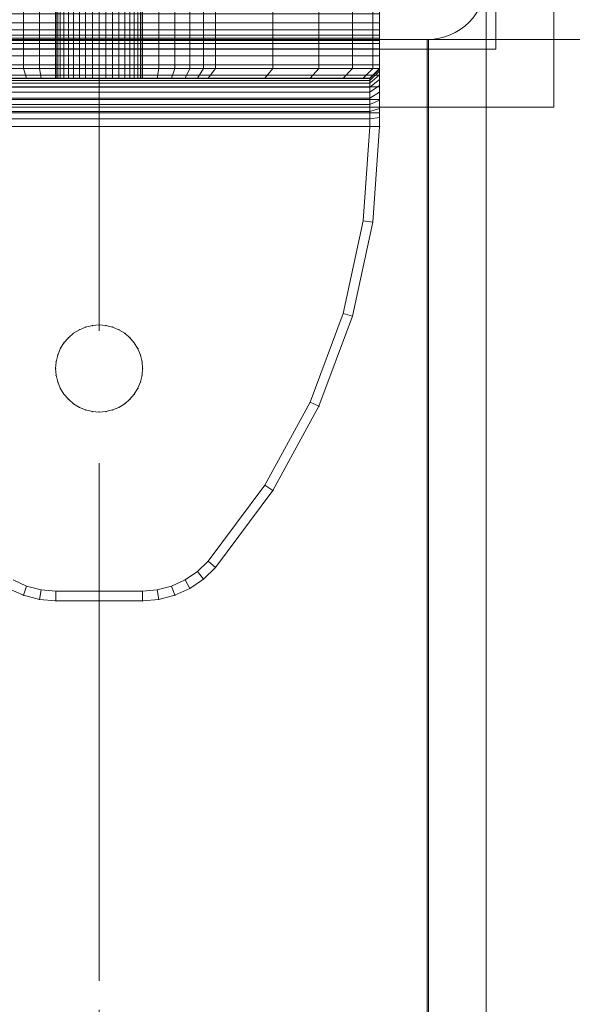
# Model space of a CAD drawing. Units: millimetres. Extents: x -837 to 6109, y -483 to 8139.
# Drawn here: x 3980 to 4038, y 4277 to 4379 of the extents above; entities that cross this region are included whole.
import ezdxf

# ---------------------------------------------------------------- set-up
doc = ezdxf.new("R2010")
doc.units = ezdxf.units.MM
for name, pattern in [('Dashed', [56.444445, 28.222222, -28.222222]), ('Dot & Dashed', [67.027776, 35.277777, -17.638888, 0, -14.111111]), ('Wipeout_Contour', [1000, 0, -1000])]:
    doc.linetypes.add(name, pattern=pattern)
for name, color, linetype, lineweight in [('2D Drafting - General_Pen_No__101', 7, 'Continuous', 20), ('2D Drafting - General_Pen_No__62', 7, 'Continuous', 20), ('Interior - Furniture _Pen_No__101', 7, 'Continuous', 20), ('Structural - Bearing_Pen_No__69', 7, 'Continuous', 20), ('Structural - Bearing_Pen_No__87', 7, 'Continuous', 20), ('Structural - Bearing_Pen_No__89', 7, 'Continuous', 20), ('Structural - Bearing_Pen_No__90', 7, 'Continuous', 20)]:
    doc.layers.add(name, color=color, linetype=linetype, lineweight=lineweight)
for name, color, linetype in [('Dimensions', 7, 'Continuous'), ('Interior - Furniture', 7, 'Continuous'), ('Structural - Bearing', 7, 'Continuous')]:
    doc.layers.add(name, color=color, linetype=linetype)
doc.styles.get("Standard").update_dxf_attribs({"font": 'arial.ttf'})
doc.dimstyles.new('Leikkiset keinu', dxfattribs={"dimtxt": 150, "dimasz": 2.5, "dimexe": 0.06, "dimexo": 0.625, "dimtad": 0, "dimtih": 1, "dimtoh": 1, "dimdec": 0, "dimtxsty": 'Standard', "dimcen": 2.5, "dimadec": 0, "dimazin": 0, "dimtfac": 1, "dimtmove": 0, "dimatfit": 3, "dimfxl": 1, "dimarcsym": 0})

# ---------------------------------------------------------------- blocks, each defined once
blk = doc.blocks.new('Slab_7', base_point=(1830, 324))
at = {"layer": 'Structural - Bearing_Pen_No__89', "linetype": 'Continuous', "flags": 128}
blk.add_lwpolyline([(1830, 324), (1830, 256, 0.414214), (1836, 250), (1904, 250, 0.414214), (1910, 256), (1910, 324, 0.414214), (1904, 330), (1836, 330, 0.414214)], format="xyb", close=True, dxfattribs=at)
blk = doc.blocks.new('Slab_10', base_point=(1842, 243))
at = {"layer": 'Structural - Bearing_Pen_No__89', "linetype": 'Continuous', "flags": 128}
blk.add_lwpolyline([(1842, 243), (1917, 243), (1917, 318), (2403, 318), (2403, 243), (2478, 243), (2478, -243), (2403, -243), (2403, -318), (1917, -318), (1917, -243), (1842, -243)], close=True, dxfattribs=at)
blk = doc.blocks.new('Slab_11', base_point=(1831, 245))
at = {"layer": 'Structural - Bearing_Pen_No__89', "linetype": 'Continuous', "flags": 128}
blk.add_lwpolyline([(1831, 245), (1909, 245, 0.414214), (1915, 251), (1915, 329, 0.414214), (1909, 335), (1831, 335, 0.414214), (1825, 329), (1825, 251, 0.414214)], format="xyb", close=True, dxfattribs=at)
blk = doc.blocks.new('Slab_12', base_point=(1825, 329))
at = {"layer": 'Structural - Bearing_Pen_No__89', "linetype": 'Continuous', "flags": 128}
blk.add_lwpolyline([(1825, 329), (1825, 251, 0.414214), (1831, 245), (1909, 245, 0.414214), (1915, 251), (1915, 329, 0.414214), (1909, 335), (1831, 335, 0.414214)], format="xyb", close=True, dxfattribs=at)
blk = doc.blocks.new('Slab_13', base_point=(1825, 329))
at = {"layer": 'Structural - Bearing_Pen_No__89', "linetype": 'Continuous', "flags": 128}
blk.add_lwpolyline([(1825, 329), (1825, 251, 0.414214), (1831, 245), (1909, 245, 0.414214), (1915, 251), (1915, 329, 0.414214), (1909, 335), (1831, 335, 0.414214)], format="xyb", close=True, dxfattribs=at)
blk = doc.blocks.new('Wall_19', base_point=(1911, 324))
at = {"color": 254, "linetype": 'Wipeout_Contour', "lineweight": 0, "ltscale": 7740.955181}
blk.add_wipeout([(1911, 324), (1911, 249), (1917, 243), (1917, 318)], dxfattribs=at).dxf.layer = 'Structural - Bearing'
at = {"layer": 'Structural - Bearing_Pen_No__87', "linetype": 'Continuous', "flags": 128}
for points in [[(1911, 324), (1911, 249)], [(1917, 243), (1917, 318)]]:
    blk.add_lwpolyline(points, dxfattribs=at)
blk = doc.blocks.new('Wall_20', base_point=(1911, 249))
at = {"color": 254, "linetype": 'Wipeout_Contour', "lineweight": 0, "ltscale": 7570.254991}
blk.add_wipeout([(1911, 249), (1836, 249), (1842, 243), (1917, 243)], dxfattribs=at).dxf.layer = 'Structural - Bearing'
at = {"layer": 'Structural - Bearing_Pen_No__87', "linetype": 'Continuous', "flags": 128}
for points in [[(1911, 249), (1836, 249)], [(1842, 243), (1917, 243)]]:
    blk.add_lwpolyline(points, dxfattribs=at)
blk = doc.blocks.new('A06_333(1)')
at = {"layer": 'Interior - Furniture _Pen_No__101', "linetype": 'Continuous'}
for p, q in [((29, -29, 29), (29, -29.71, 29)), ((29, -87, 29), (29, -29, 29)), ((29.11, -29, 29), (29, -29, 29)), ((29, -29, 29), (29, -87, 29)), ((29, -29.71, 29), (29, -29, 29)), ((29, -29, 29), (32, -29, 29)), ((32, -29, 29), (29, -29, 29)), ((29, -29, 29), (29.11, -29, 29)), ((29.11, -87, 29), (29.11, -29, 29)), ((29.44, -29, 29), (29.11, -29, 29)), ((29.11, -29, 29), (29.11, -87, 29)), ((29.11, -29, 29), (29.44, -29, 29)), ((29.98, -29, 29), (29.44, -29, 29)), ((29.44, -29, 29), (29.44, -87, 29)), ((29.44, -87, 29), (29.44, -29, 29)), ((29.44, -29, 29), (29.98, -29, 29)), ((30.72, -29, 29), (29.98, -29, 29)), ((29.98, -29, 29), (29.98, -87, 29)), ((29.98, -87, 29), (29.98, -29, 29)), ((29.98, -29, 29), (30.72, -29, 29)), ((30.72, -87, 29), (30.72, -29, 29)), ((31.64, -29, 29), (30.72, -29, 29)), ((30.72, -29, 29), (30.72, -87, 29)), ((30.72, -29, 29), (31.64, -29, 29)), ((32.71, -29, 29), (31.64, -29, 29)), ((31.64, -29, 29), (31.64, -87, 29)), ((31.64, -87, 29), (31.64, -29, 29)), ((31.64, -29, 29), (32.71, -29, 29)), ((32, -29, 29), (32, -29.71, 29)), ((32.07, -29, 29), (32, -29, 29)), ((33, -30, 29), (32, -29, 29)), ((32, -29, 29), (32.07, -29, 29)), ((32, -29.71, 29), (32, -29, 29)), ((32, -29, 29), (33, -30, 29)), ((32.29, -29, 29), (32.07, -29, 29)), ((32.07, -29, 29), (32.29, -29, 29)), ((33.06, -30, 29), (32.07, -29, 29)), ((32.65, -29, 29), (32.29, -29, 29)), ((32.29, -29, 29), (32.65, -29, 29)), ((33.24, -30, 29), (32.29, -29, 29)), ((33.15, -29, 29), (32.65, -29, 29)), ((33.54, -30, 29), (32.65, -29, 29)), ((32.65, -29, 29), (33.15, -29, 29)), ((32.71, -87, 29), (32.71, -29, 29)), ((33.91, -29, 29), (32.71, -29, 29)), ((32.71, -29, 29), (32.71, -87, 29)), ((32.71, -29, 29), (33.91, -29, 29)), ((33.76, -29, 29), (33.15, -29, 29)), ((33.15, -29, 29), (33.76, -29, 29)), ((33.95, -30, 29), (33.15, -29, 29)), ((34.47, -29, 29), (33.76, -29, 29)), ((34.46, -30, 29), (33.76, -29, 29)), ((33.76, -29, 29), (34.47, -29, 29)), ((35.22, -29, 29), (33.91, -29, 29)), ((33.91, -29, 29), (33.91, -87, 29)), ((33.91, -87, 29), (33.91, -29, 29)), ((33.91, -29, 29), (35.22, -29, 29)), ((35.28, -29, 29), (34.47, -29, 29)), ((34.47, -29, 29), (35.28, -29, 29)), ((35.06, -30, 29), (34.47, -29, 29)), ((36.59, -29, 29), (35.22, -29, 29)), ((35.22, -29, 29), (35.22, -87, 29)), ((35.22, -87, 29), (35.22, -29, 29)), ((35.22, -29, 29), (36.59, -29, 29)), ((36.15, -29, 29), (35.28, -29, 29)), ((35.28, -29, 29), (36.15, -29, 29)), ((35.73, -30, 29), (35.28, -29, 29)), ((37.06, -29, 29), (36.15, -29, 29)), ((36.45, -30, 29), (36.15, -29, 29)), ((36.15, -29, 29), (37.06, -29, 29)), ((36.59, -87, 29), (36.59, -29, 29)), ((38, -29, 29), (36.59, -29, 29)), ((36.59, -29, 29), (36.59, -87, 29)), ((36.59, -29, 29), (38, -29, 29)), ((38, -29, 29), (37.06, -29, 29)), ((37.06, -29, 29), (38, -29, 29)), ((37.22, -30, 29), (37.06, -29, 29)), ((38, -87, 29), (38, -29, 29)), ((38, -29, 29), (38, -87, 29)), ((47.9, -29.71, 29), (38, -29, 29)), ((47.9, -29.71, 29), (38, -29, 29)), ((38, -29, 29), (47.9, -29.71, 29)), ((38, -30, 29), (38, -29, 29)), ((38, -29, 29), (47.9, -29.71, 29)), ((38, -29, 29), (38, -30, 29)), ((29, -29.71, 29), (29, -31.81, 29)), ((29, -31.81, 29), (29, -29.71, 29)), ((29, -29.71, 29), (32, -29.71, 29)), ((32, -29.71, 29), (29, -29.71, 29)), ((32, -29.71, 29), (32, -31.81, 29)), ((32, -31.81, 29), (32, -29.71, 29)), ((32, -29.71, 29), (33, -30.7, 29)), ((33, -30.7, 29), (32, -29.71, 29)), ((33, -30.7, 29), (33, -30, 29)), ((33, -30, 29), (33, -86, 29)), ((33, -86, 29), (33, -30, 29)), ((33, -30, 29), (33.06, -30, 29)), ((33.06, -30, 29), (33, -30, 29)), ((33, -30, 29), (33, -30.7, 29)), ((33.06, -30, 29), (33.24, -30, 29)), ((33.06, -86, 29), (33.06, -30, 29)), ((33.24, -30, 29), (33.06, -30, 29)), ((33.24, -30, 29), (33.54, -30, 29)), ((33.24, -86, 29), (33.24, -30, 29)), ((33.54, -30, 29), (33.24, -30, 29)), ((33.54, -86, 29), (33.54, -30, 29)), ((33.54, -30, 29), (33.95, -30, 29)), ((33.95, -30, 29), (33.54, -30, 29)), ((33.95, -30, 29), (34.46, -30, 29)), ((33.95, -86, 29), (33.95, -30, 29)), ((34.46, -30, 29), (33.95, -30, 29)), ((34.46, -86, 29), (34.46, -30, 29)), ((34.46, -30, 29), (35.06, -30, 29)), ((35.06, -30, 29), (34.46, -30, 29)), ((35.06, -30, 29), (35.73, -30, 29)), ((35.06, -86, 29), (35.06, -30, 29)), ((35.73, -30, 29), (35.06, -30, 29)), ((35.73, -30, 29), (36.45, -30, 29)), ((35.73, -86, 29), (35.73, -30, 29)), ((36.45, -30, 29), (35.73, -30, 29)), ((36.45, -86, 29), (36.45, -30, 29)), ((36.45, -30, 29), (37.22, -30, 29)), ((37.22, -30, 29), (36.45, -30, 29)), ((37.22, -30, 29), (38, -30, 29)), ((37.22, -86, 29), (37.22, -30, 29)), ((38, -30, 29), (37.22, -30, 29)), ((38, -30, 29), (38, -86, 29)), ((38, -86, 29), (38, -30, 29)), ((38, -30, 29), (47.75, -30.7, 29)), ((47.75, -30.7, 29), (38, -30, 29)), ((47.9, -29.71, 29), (47.75, -30.7, 29)), ((47.75, -30.7, 29), (47.9, -29.71, 29)), ((57.59, -31.81, 29), (47.9, -29.71, 29)), ((47.9, -29.71, 29), (57.59, -31.81, 29)), ((57.59, -31.81, 29), (47.9, -29.71, 29)), ((47.9, -29.71, 29), (57.59, -31.81, 29)), ((33, -32.77, 29), (33, -30.7, 29)), ((33, -30.7, 29), (33, -32.77, 29)), ((47.75, -30.7, 29), (57.31, -32.77, 29)), ((57.31, -32.77, 29), (47.75, -30.7, 29)), ((29, -31.81, 29), (29, -35.28, 29)), ((32, -31.81, 29), (29, -31.81, 29)), ((29, -35.28, 29), (29, -31.81, 29)), ((29, -31.81, 29), (32, -31.81, 29)), ((32, -31.81, 29), (32, -35.28, 29)), ((33, -32.77, 29), (32, -31.81, 29)), ((32, -35.28, 29), (32, -31.81, 29)), ((32, -31.81, 29), (33, -32.77, 29)), ((57.31, -32.77, 29), (57.59, -31.81, 29)), ((57.59, -31.81, 29), (57.31, -32.77, 29)), ((66.89, -35.28, 29), (57.59, -31.81, 29)), ((66.89, -35.28, 29), (57.59, -31.81, 29)), ((57.59, -31.81, 29), (66.89, -35.28, 29)), ((57.59, -31.81, 29), (66.89, -35.28, 29)), ((33, -36.19, 29), (33, -32.77, 29)), ((33, -32.77, 29), (33, -36.19, 29)), ((57.31, -32.77, 29), (66.47, -36.19, 29)), ((66.47, -36.19, 29), (57.31, -32.77, 29)), ((29, -35.28, 29), (29, -40.03, 29)), ((29, -40.03, 29), (29, -35.28, 29)), ((29, -35.28, 29), (32, -35.28, 29)), ((32, -35.28, 29), (29, -35.28, 29)), ((32, -35.28, 29), (32, -40.03, 29)), ((32, -40.03, 29), (32, -35.28, 29)), ((32, -35.28, 29), (33, -36.19, 29)), ((33, -36.19, 29), (32, -35.28, 29)), ((66.47, -36.19, 29), (66.89, -35.28, 29)), ((66.89, -35.28, 29), (66.47, -36.19, 29)), ((75.6, -40.03, 29), (66.89, -35.28, 29)), ((75.6, -40.03, 29), (66.89, -35.28, 29)), ((66.89, -35.28, 29), (75.6, -40.03, 29)), ((66.89, -35.28, 29), (75.6, -40.03, 29)), ((33, -40.87, 29), (33, -36.19, 29)), ((33, -36.19, 29), (33, -40.87, 29)), ((66.47, -36.19, 29), (75.06, -40.87, 29)), ((75.06, -40.87, 29), (66.47, -36.19, 29)), ((29, -40.03, 29), (29, -45.97, 29)), ((32, -40.03, 29), (29, -40.03, 29)), ((29, -40.03, 29), (32, -40.03, 29)), ((29, -45.97, 29), (29, -40.03, 29)), ((32, -40.03, 29), (32, -45.97, 29)), ((33, -40.87, 29), (32, -40.03, 29)), ((32, -40.03, 29), (33, -40.87, 29)), ((32, -45.97, 29), (32, -40.03, 29)), ((75.6, -40.03, 29), (75.06, -40.87, 29)), ((75.06, -40.87, 29), (75.6, -40.03, 29)), ((83.54, -45.97, 29), (75.6, -40.03, 29)), ((75.6, -40.03, 29), (83.54, -45.97, 29)), ((83.54, -45.97, 29), (75.6, -40.03, 29)), ((75.6, -40.03, 29), (83.54, -45.97, 29)), ((33, -46.73, 29), (33, -40.87, 29)), ((33, -40.87, 29), (33, -46.73, 29)), ((75.06, -40.87, 29), (82.89, -46.73, 29)), ((82.89, -46.73, 29), (75.06, -40.87, 29)), ((29, -45.97, 29), (29, -47.2, 29)), ((32, -45.97, 29), (29, -45.97, 29)), ((29, -45.97, 29), (32, -45.97, 29)), ((29, -47.2, 29), (29, -45.97, 29)), ((32, -45.97, 29), (32, -47.2, 29)), ((33, -46.73, 29), (32, -45.97, 29)), ((32, -45.97, 29), (33, -46.73, 29)), ((32, -47.2, 29), (32, -45.97, 29)), ((33, -47.83, 29), (33, -46.73, 29)), ((33, -46.73, 29), (33, -47.83, 29)), ((83.54, -45.97, 29), (82.89, -46.73, 29)), ((82.89, -46.73, 29), (83.54, -45.97, 29)), ((82.89, -46.73, 29), (83.96, -47.83, 29)), ((83.96, -47.83, 29), (82.89, -46.73, 29)), ((84.74, -47.2, 29), (83.54, -45.97, 29)), ((84.74, -47.2, 29), (83.54, -45.97, 29)), ((83.54, -45.97, 29), (84.74, -47.2, 29)), ((83.54, -45.97, 29), (84.74, -47.2, 29)), ((29, -47.2, 29), (29, -48.61, 29)), ((32, -47.2, 29), (29, -47.2, 29)), ((29, -48.61, 29), (29, -47.2, 29)), ((32, -47.2, 29), (32, -48.61, 29)), ((33, -47.83, 29), (32, -47.2, 29)), ((32, -48.61, 29), (32, -47.2, 29)), ((84.74, -47.2, 29), (83.96, -47.83, 29)), ((83.96, -47.83, 29), (84.74, -47.2, 29)), ((85.71, -48.61, 29), (84.74, -47.2, 29)), ((85.71, -48.61, 29), (84.74, -47.2, 29)), ((84.74, -47.2, 29), (85.71, -48.61, 29)), ((84.74, -47.2, 29), (85.71, -48.61, 29)), ((29, -48.61, 29), (29, -50.17, 29)), ((32, -48.61, 29), (29, -48.61, 29)), ((29, -50.17, 29), (29, -48.61, 29)), ((29, -48.61, 29), (32, -48.61, 29)), ((32, -48.61, 29), (32, -50.17, 29)), ((33, -49.11, 29), (32, -48.61, 29)), ((32, -50.17, 29), (32, -48.61, 29)), ((32, -48.61, 29), (33, -49.11, 29)), ((33, -49.11, 29), (33, -47.83, 29)), ((33, -47.83, 29), (33, -49.11, 29)), ((83.96, -47.83, 29), (84.84, -49.11, 29)), ((84.84, -49.11, 29), (83.96, -47.83, 29)), ((85.71, -48.61, 29), (84.84, -49.11, 29)), ((84.84, -49.11, 29), (85.71, -48.61, 29)), ((86.42, -50.17, 29), (85.71, -48.61, 29)), ((85.71, -48.61, 29), (86.42, -50.17, 29)), ((86.42, -50.17, 29), (85.71, -48.61, 29)), ((85.71, -48.61, 29), (86.42, -50.17, 29)), ((33, -50.51, 29), (33, -49.11, 29)), ((33, -49.11, 29), (33, -50.51, 29)), ((84.84, -49.11, 29), (85.48, -50.51, 29)), ((85.48, -50.51, 29), (84.84, -49.11, 29)), ((29, -50.17, 29), (29, -51.83, 29)), ((29, -51.83, 29), (29, -50.17, 29)), ((29, -50.17, 29), (32, -50.17, 29)), ((32, -50.17, 29), (29, -50.17, 29)), ((32, -50.17, 29), (32, -51.83, 29)), ((32, -51.83, 29), (32, -50.17, 29)), ((32, -50.17, 29), (33, -50.51, 29)), ((33, -50.51, 29), (32, -50.17, 29)), ((33, -52, 29), (33, -50.51, 29)), ((33, -50.51, 29), (33, -52, 29)), ((85.48, -50.51, 29), (86.42, -50.17, 29)), ((86.42, -50.17, 29), (85.48, -50.51, 29)), ((85.48, -50.51, 29), (85.87, -52, 29)), ((85.87, -52, 29), (85.48, -50.51, 29)), ((86.85, -51.83, 29), (86.42, -50.17, 29)), ((86.42, -50.17, 29), (86.85, -51.83, 29)), ((86.85, -51.83, 29), (86.42, -50.17, 29)), ((86.42, -50.17, 29), (86.85, -51.83, 29)), ((29, -51.83, 29), (29, -53.53, 29)), ((32, -51.83, 29), (29, -51.83, 29)), ((29, -51.83, 29), (32, -51.83, 29)), ((29, -53.53, 29), (29, -51.83, 29)), ((32, -51.83, 29), (32, -53.53, 29)), ((33, -52, 29), (32, -51.83, 29)), ((32, -51.83, 29), (33, -52, 29)), ((32, -53.53, 29), (32, -51.83, 29)), ((86.85, -51.83, 29), (85.87, -52, 29)), ((85.87, -52, 29), (86.85, -51.83, 29)), ((87, -53.53, 29), (86.85, -51.83, 29)), ((87, -53.53, 29), (86.85, -51.83, 29)), ((86.85, -51.83, 29), (87, -53.53, 29)), ((86.85, -51.83, 29), (87, -53.53, 29)), ((33, -53.53, 29), (33, -52, 29)), ((33, -52, 29), (33, -53.53, 29)), ((85.87, -52, 29), (86, -53.53, 29)), ((86, -53.53, 29), (85.87, -52, 29)), ((33, -53.5, 29), (29, -53.5, 29)), ((29, -53.5, 29), (29, -53.56, 29)), ((29, -53.56, 29), (29, -53.5, 29)), ((29, -53.5, 29), (29, -53.56, 29)), ((29, -53.5, 29), (33, -53.5, 29)), ((29, -53.56, 29), (29, -53.5, 29)), ((29, -62.47, 29), (29, -53.53, 29)), ((29, -53.53, 29), (32, -53.53, 29)), ((29, -53.53, 29), (29, -62.47, 29)), ((32, -53.53, 29), (29, -53.53, 29)), ((29, -53.56, 29), (29, -53.72, 29)), ((33, -53.56, 29), (29, -53.56, 29)), ((29, -53.72, 29), (29, -53.56, 29)), ((29, -53.56, 29), (29, -53.72, 29)), ((33, -53.56, 29), (29, -53.56, 29)), ((29, -53.72, 29), (29, -53.56, 29)), ((29, -53.72, 29), (29, -53.99, 29)), ((33, -53.72, 29), (29, -53.72, 29)), ((29, -53.99, 29), (29, -53.72, 29)), ((29, -53.72, 29), (29, -53.99, 29)), ((33, -53.72, 29), (29, -53.72, 29)), ((29, -53.99, 29), (29, -53.72, 29)), ((32, -53.53, 29), (32, -62.47, 29)), ((33, -53.53, 29), (32, -53.53, 29)), ((32, -62.47, 29), (32, -53.53, 29)), ((32, -53.53, 29), (33, -53.53, 29)), ((33, -53.56, 29), (33, -53.5, 29)), ((33, -53.5, 29), (33, -53.56, 29)), ((33, -53.56, 29), (33, -53.5, 29)), ((33, -53.5, 29), (33, -53.56, 29)), ((33, -62.47, 29), (33, -53.53, 29)), ((33, -53.53, 29), (33, -62.47, 29)), ((33, -53.72, 29), (33, -53.56, 29)), ((33, -53.72, 29), (33, -53.56, 29)), ((33, -53.56, 29), (33, -53.72, 29)), ((33, -53.56, 29), (33, -53.72, 29)), ((33, -53.99, 29), (33, -53.72, 29)), ((33, -53.99, 29), (33, -53.72, 29)), ((33, -53.72, 29), (33, -53.99, 29)), ((33, -53.72, 29), (33, -53.99, 29)), ((60.96, -53.99, 29), (61.61, -53.72, 29)), ((61.61, -53.72, 29), (60.96, -53.99, 29)), ((61.61, -53.72, 29), (60.96, -53.99, 29)), ((60.96, -53.99, 29), (61.61, -53.72, 29)), ((61.61, -53.72, 29), (62.3, -53.56, 29)), ((62.3, -53.56, 29), (61.61, -53.72, 29)), ((62.3, -53.56, 29), (61.61, -53.72, 29)), ((61.61, -53.72, 29), (62.3, -53.56, 29)), ((63, -53.5, 29), (62.3, -53.56, 29)), ((62.3, -53.56, 29), (63, -53.5, 29)), ((63, -53.5, 29), (62.3, -53.56, 29)), ((62.3, -53.56, 29), (63, -53.5, 29)), ((63.7, -53.56, 29), (63, -53.5, 29)), ((63, -53.5, 29), (63.7, -53.56, 29)), ((63, -53.5, 29), (63.7, -53.56, 29)), ((63.7, -53.56, 29), (63, -53.5, 29)), ((64.39, -53.72, 29), (63.7, -53.56, 29)), ((63.7, -53.56, 29), (64.39, -53.72, 29)), ((64.39, -53.72, 29), (63.7, -53.56, 29)), ((63.7, -53.56, 29), (64.39, -53.72, 29)), ((65.04, -53.99, 29), (64.39, -53.72, 29)), ((64.39, -53.72, 29), (65.04, -53.99, 29)), ((64.39, -53.72, 29), (65.04, -53.99, 29)), ((65.04, -53.99, 29), (64.39, -53.72, 29)), ((86, -53.53, 29), (86, -62.47, 29)), ((87, -53.53, 29), (86, -53.53, 29)), ((86, -62.47, 29), (86, -53.53, 29)), ((86, -53.53, 29), (87, -53.53, 29)), ((87, -62.47, 29), (87, -53.53, 29)), ((87, -53.53, 29), (87, -62.47, 29)), ((87, -62.47, 29), (87, -53.53, 29)), ((87, -53.53, 29), (87, -62.47, 29)), ((33, -53.99, 29), (29, -53.99, 29)), ((29, -53.99, 29), (29, -54.36, 29)), ((29, -54.36, 29), (29, -53.99, 29)), ((29, -53.99, 29), (29, -54.36, 29)), ((33, -53.99, 29), (29, -53.99, 29)), ((29, -54.36, 29), (29, -53.99, 29)), ((29, -54.36, 29), (29, -54.82, 29)), ((33, -54.36, 29), (29, -54.36, 29)), ((29, -54.82, 29), (29, -54.36, 29)), ((29, -54.36, 29), (29, -54.82, 29)), ((33, -54.36, 29), (29, -54.36, 29)), ((29, -54.82, 29), (29, -54.36, 29)), ((33, -54.82, 29), (29, -54.82, 29)), ((29, -54.82, 29), (29, -55.35, 29)), ((29, -55.35, 29), (29, -54.82, 29)), ((29, -54.82, 29), (29, -55.35, 29)), ((33, -54.82, 29), (29, -54.82, 29)), ((29, -55.35, 29), (29, -54.82, 29)), ((33, -54.36, 29), (33, -53.99, 29)), ((33, -54.36, 29), (33, -53.99, 29)), ((33, -53.99, 29), (33, -54.36, 29)), ((33, -53.99, 29), (33, -54.36, 29)), ((33, -54.82, 29), (33, -54.36, 29)), ((33, -54.82, 29), (33, -54.36, 29)), ((33, -54.36, 29), (33, -54.82, 29)), ((33, -54.36, 29), (33, -54.82, 29)), ((33, -55.35, 29), (33, -54.82, 29)), ((33, -55.35, 29), (33, -54.82, 29)), ((33, -54.82, 29), (33, -55.35, 29)), ((33, -54.82, 29), (33, -55.35, 29)), ((59.82, -54.82, 29), (59.36, -55.35, 29)), ((59.36, -55.35, 29), (59.82, -54.82, 29)), ((59.82, -54.82, 29), (59.36, -55.35, 29)), ((59.36, -55.35, 29), (59.82, -54.82, 29)), ((59.82, -54.82, 29), (60.35, -54.36, 29)), ((60.35, -54.36, 29), (59.82, -54.82, 29)), ((60.35, -54.36, 29), (59.82, -54.82, 29)), ((59.82, -54.82, 29), (60.35, -54.36, 29)), ((60.96, -53.99, 29), (60.35, -54.36, 29)), ((60.35, -54.36, 29), (60.96, -53.99, 29)), ((60.96, -53.99, 29), (60.35, -54.36, 29)), ((60.35, -54.36, 29), (60.96, -53.99, 29)), ((65.65, -54.36, 29), (65.04, -53.99, 29)), ((65.04, -53.99, 29), (65.65, -54.36, 29)), ((65.04, -53.99, 29), (65.65, -54.36, 29)), ((65.65, -54.36, 29), (65.04, -53.99, 29)), ((66.18, -54.82, 29), (65.65, -54.36, 29)), ((65.65, -54.36, 29), (66.18, -54.82, 29)), ((66.18, -54.82, 29), (65.65, -54.36, 29)), ((65.65, -54.36, 29), (66.18, -54.82, 29)), ((66.64, -55.35, 29), (66.18, -54.82, 29)), ((66.18, -54.82, 29), (66.64, -55.35, 29)), ((66.18, -54.82, 29), (66.64, -55.35, 29)), ((66.64, -55.35, 29), (66.18, -54.82, 29)), ((29, -55.35, 29), (29, -55.96, 29)), ((33, -55.35, 29), (29, -55.35, 29)), ((29, -55.96, 29), (29, -55.35, 29)), ((29, -55.35, 29), (29, -55.96, 29)), ((33, -55.35, 29), (29, -55.35, 29)), ((29, -55.96, 29), (29, -55.35, 29)), ((33, -55.96, 29), (33, -55.35, 29)), ((33, -55.96, 29), (33, -55.35, 29)), ((33, -55.35, 29), (33, -55.96, 29)), ((33, -55.35, 29), (33, -55.96, 29)), ((58.99, -55.96, 29), (59.36, -55.35, 29)), ((59.36, -55.35, 29), (58.99, -55.96, 29)), ((59.36, -55.35, 29), (58.99, -55.96, 29)), ((58.99, -55.96, 29), (59.36, -55.35, 29)), ((67.01, -55.96, 29), (66.64, -55.35, 29)), ((66.64, -55.35, 29), (67.01, -55.96, 29)), ((67.01, -55.96, 29), (66.64, -55.35, 29)), ((66.64, -55.35, 29), (67.01, -55.96, 29)), ((29, -55.96, 29), (29, -56.61, 29)), ((33, -55.96, 29), (29, -55.96, 29)), ((29, -56.61, 29), (29, -55.96, 29)), ((29, -55.96, 29), (29, -56.61, 29)), ((33, -55.96, 29), (29, -55.96, 29)), ((29, -56.61, 29), (29, -55.96, 29)), ((33, -56.61, 29), (29, -56.61, 29)), ((29, -56.61, 29), (29, -57.3, 29)), ((29, -57.3, 29), (29, -56.61, 29)), ((29, -56.61, 29), (29, -57.3, 29)), ((33, -56.61, 29), (29, -56.61, 29)), ((29, -57.3, 29), (29, -56.61, 29)), ((33, -56.61, 29), (33, -55.96, 29)), ((33, -56.61, 29), (33, -55.96, 29)), ((33, -55.96, 29), (33, -56.61, 29)), ((33, -55.96, 29), (33, -56.61, 29)), ((33, -57.3, 29), (33, -56.61, 29)), ((33, -57.3, 29), (33, -56.61, 29)), ((33, -56.61, 29), (33, -57.3, 29)), ((33, -56.61, 29), (33, -57.3, 29)), ((58.72, -56.61, 29), (58.56, -57.3, 29)), ((58.56, -57.3, 29), (58.72, -56.61, 29)), ((58.72, -56.61, 29), (58.56, -57.3, 29)), ((58.56, -57.3, 29), (58.72, -56.61, 29)), ((58.72, -56.61, 29), (58.99, -55.96, 29)), ((58.99, -55.96, 29), (58.72, -56.61, 29)), ((58.99, -55.96, 29), (58.72, -56.61, 29)), ((58.72, -56.61, 29), (58.99, -55.96, 29)), ((67.28, -56.61, 29), (67.01, -55.96, 29)), ((67.01, -55.96, 29), (67.28, -56.61, 29)), ((67.01, -55.96, 29), (67.28, -56.61, 29)), ((67.28, -56.61, 29), (67.01, -55.96, 29)), ((67.44, -57.3, 29), (67.28, -56.61, 29)), ((67.28, -56.61, 29), (67.44, -57.3, 29)), ((67.28, -56.61, 29), (67.44, -57.3, 29)), ((67.44, -57.3, 29), (67.28, -56.61, 29)), ((29, -57.3, 29), (29, -58, 29)), ((33, -57.3, 29), (29, -57.3, 29)), ((29, -58, 29), (29, -57.3, 29)), ((29, -57.3, 29), (29, -58, 29)), ((33, -57.3, 29), (29, -57.3, 29)), ((29, -58, 29), (29, -57.3, 29)), ((33, -58, 29), (33, -57.3, 29)), ((33, -58, 29), (33, -57.3, 29)), ((33, -57.3, 29), (33, -58, 29)), ((33, -57.3, 29), (33, -58, 29)), ((58.5, -58, 29), (58.56, -57.3, 29)), ((58.56, -57.3, 29), (58.5, -58, 29)), ((58.56, -57.3, 29), (58.5, -58, 29)), ((58.5, -58, 29), (58.56, -57.3, 29)), ((67.5, -58, 29), (67.44, -57.3, 29)), ((67.44, -57.3, 29), (67.5, -58, 29)), ((67.44, -57.3, 29), (67.5, -58, 29)), ((67.5, -58, 29), (67.44, -57.3, 29)), ((33, -58, 29), (29, -58, 29)), ((29, -58, 29), (29, -58.7, 29)), ((29, -58.7, 29), (29, -58, 29)), ((29, -58, 29), (29, -58.7, 29)), ((29, -58, 29), (33, -58, 29)), ((29, -58.7, 29), (29, -58, 29)), ((29, -58.7, 29), (29, -59.39, 29)), ((33, -58.7, 29), (29, -58.7, 29)), ((29, -59.39, 29), (29, -58.7, 29)), ((29, -58.7, 29), (29, -59.39, 29)), ((29, -59.39, 29), (29, -58.7, 29)), ((29, -58.7, 29), (33, -58.7, 29)), ((33, -58.7, 29), (33, -58, 29)), ((33, -58.7, 29), (33, -58, 29)), ((33, -58, 29), (33, -58.7, 29)), ((33, -58, 29), (33, -58.7, 29)), ((33, -59.39, 29), (33, -58.7, 29)), ((33, -59.39, 29), (33, -58.7, 29)), ((33, -58.7, 29), (33, -59.39, 29)), ((33, -58.7, 29), (33, -59.39, 29)), ((58.5, -58, 29), (58.56, -58.7, 29)), ((58.56, -58.7, 29), (58.5, -58, 29)), ((58.5, -58, 29), (58.56, -58.7, 29)), ((58.56, -58.7, 29), (58.5, -58, 29)), ((58.72, -59.39, 29), (58.56, -58.7, 29)), ((58.56, -58.7, 29), (58.72, -59.39, 29)), ((58.56, -58.7, 29), (58.72, -59.39, 29)), ((58.72, -59.39, 29), (58.56, -58.7, 29)), ((67.28, -59.39, 29), (67.44, -58.7, 29)), ((67.44, -58.7, 29), (67.28, -59.39, 29)), ((67.28, -59.39, 29), (67.44, -58.7, 29)), ((67.44, -58.7, 29), (67.28, -59.39, 29)), ((67.44, -58.7, 29), (67.5, -58, 29)), ((67.5, -58, 29), (67.44, -58.7, 29)), ((67.5, -58, 29), (67.44, -58.7, 29)), ((67.44, -58.7, 29), (67.5, -58, 29)), ((29, -59.39, 29), (29, -60.04, 29)), ((33, -59.39, 29), (29, -59.39, 29)), ((29, -60.04, 29), (29, -59.39, 29)), ((29, -59.39, 29), (29, -60.04, 29)), ((33, -59.39, 29), (29, -59.39, 29)), ((29, -60.04, 29), (29, -59.39, 29)), ((33, -60.04, 29), (33, -59.39, 29)), ((33, -60.04, 29), (33, -59.39, 29)), ((33, -59.39, 29), (33, -60.04, 29)), ((33, -59.39, 29), (33, -60.04, 29)), ((58.99, -60.04, 29), (58.72, -59.39, 29)), ((58.72, -59.39, 29), (58.99, -60.04, 29)), ((58.72, -59.39, 29), (58.99, -60.04, 29)), ((58.99, -60.04, 29), (58.72, -59.39, 29)), ((67.01, -60.04, 29), (67.28, -59.39, 29)), ((67.28, -59.39, 29), (67.01, -60.04, 29)), ((67.28, -59.39, 29), (67.01, -60.04, 29)), ((67.01, -60.04, 29), (67.28, -59.39, 29)), ((33, -60.04, 29), (29, -60.04, 29)), ((29, -60.04, 29), (29, -60.65, 29)), ((29, -60.65, 29), (29, -60.04, 29)), ((29, -60.04, 29), (29, -60.65, 29)), ((33, -60.04, 29), (29, -60.04, 29)), ((29, -60.65, 29), (29, -60.04, 29)), ((29, -60.65, 29), (29, -61.18, 29)), ((33, -60.65, 29), (29, -60.65, 29)), ((29, -60.65, 29), (29, -61.18, 29)), ((29, -61.18, 29), (29, -60.65, 29)), ((33, -60.65, 29), (29, -60.65, 29)), ((29, -61.18, 29), (29, -60.65, 29)), ((33, -60.65, 29), (33, -60.04, 29)), ((33, -60.65, 29), (33, -60.04, 29)), ((33, -60.04, 29), (33, -60.65, 29)), ((33, -60.04, 29), (33, -60.65, 29)), ((33, -61.18, 29), (33, -60.65, 29)), ((33, -61.18, 29), (33, -60.65, 29)), ((33, -60.65, 29), (33, -61.18, 29)), ((33, -60.65, 29), (33, -61.18, 29)), ((58.99, -60.04, 29), (59.36, -60.65, 29)), ((59.36, -60.65, 29), (58.99, -60.04, 29)), ((58.99, -60.04, 29), (59.36, -60.65, 29)), ((59.36, -60.65, 29), (58.99, -60.04, 29)), ((59.82, -61.18, 29), (59.36, -60.65, 29)), ((59.36, -60.65, 29), (59.82, -61.18, 29)), ((59.36, -60.65, 29), (59.82, -61.18, 29)), ((59.82, -61.18, 29), (59.36, -60.65, 29)), ((66.18, -61.18, 29), (66.64, -60.65, 29)), ((66.64, -60.65, 29), (66.18, -61.18, 29)), ((66.18, -61.18, 29), (66.64, -60.65, 29)), ((66.64, -60.65, 29), (66.18, -61.18, 29)), ((66.64, -60.65, 29), (67.01, -60.04, 29)), ((67.01, -60.04, 29), (66.64, -60.65, 29)), ((67.01, -60.04, 29), (66.64, -60.65, 29)), ((66.64, -60.65, 29), (67.01, -60.04, 29)), ((33, -61.18, 29), (29, -61.18, 29)), ((29, -61.18, 29), (29, -61.64, 29)), ((29, -61.18, 29), (29, -61.64, 29)), ((29, -61.64, 29), (29, -61.18, 29)), ((33, -61.18, 29), (29, -61.18, 29)), ((29, -61.64, 29), (29, -61.18, 29)), ((29, -61.64, 29), (29, -62.01, 29)), ((33, -61.64, 29), (29, -61.64, 29)), ((29, -61.64, 29), (29, -62.01, 29)), ((29, -62.01, 29), (29, -61.64, 29)), ((33, -61.64, 29), (29, -61.64, 29)), ((29, -62.01, 29), (29, -61.64, 29)), ((29, -62.01, 29), (29, -62.28, 29)), ((33, -62.01, 29), (29, -62.01, 29)), ((29, -62.01, 29), (29, -62.28, 29)), ((29, -62.28, 29), (29, -62.01, 29)), ((33, -62.01, 29), (29, -62.01, 29)), ((29, -62.28, 29), (29, -62.01, 29)), ((33, -61.64, 29), (33, -61.18, 29)), ((33, -61.64, 29), (33, -61.18, 29)), ((33, -61.18, 29), (33, -61.64, 29)), ((33, -61.18, 29), (33, -61.64, 29)), ((33, -62.01, 29), (33, -61.64, 29)), ((33, -62.01, 29), (33, -61.64, 29)), ((33, -61.64, 29), (33, -62.01, 29)), ((33, -61.64, 29), (33, -62.01, 29)), ((33, -62.28, 29), (33, -62.01, 29)), ((33, -62.28, 29), (33, -62.01, 29)), ((33, -62.01, 29), (33, -62.28, 29)), ((33, -62.01, 29), (33, -62.28, 29)), ((59.82, -61.18, 29), (60.35, -61.64, 29)), ((60.35, -61.64, 29), (59.82, -61.18, 29)), ((59.82, -61.18, 29), (60.35, -61.64, 29)), ((60.35, -61.64, 29), (59.82, -61.18, 29)), ((60.96, -62.01, 29), (60.35, -61.64, 29)), ((60.35, -61.64, 29), (60.96, -62.01, 29)), ((60.35, -61.64, 29), (60.96, -62.01, 29)), ((60.96, -62.01, 29), (60.35, -61.64, 29)), ((61.61, -62.28, 29), (60.96, -62.01, 29)), ((60.96, -62.01, 29), (61.61, -62.28, 29)), ((60.96, -62.01, 29), (61.61, -62.28, 29)), ((61.61, -62.28, 29), (60.96, -62.01, 29)), ((64.39, -62.28, 29), (65.04, -62.01, 29)), ((65.04, -62.01, 29), (64.39, -62.28, 29)), ((65.04, -62.01, 29), (64.39, -62.28, 29)), ((64.39, -62.28, 29), (65.04, -62.01, 29)), ((65.04, -62.01, 29), (65.65, -61.64, 29)), ((65.65, -61.64, 29), (65.04, -62.01, 29)), ((65.04, -62.01, 29), (65.65, -61.64, 29)), ((65.65, -61.64, 29), (65.04, -62.01, 29)), ((65.65, -61.64, 29), (66.18, -61.18, 29)), ((66.18, -61.18, 29), (65.65, -61.64, 29)), ((66.18, -61.18, 29), (65.65, -61.64, 29)), ((65.65, -61.64, 29), (66.18, -61.18, 29)), ((33, -62.28, 29), (29, -62.28, 29)), ((29, -62.28, 29), (29, -62.44, 29)), ((29, -62.28, 29), (29, -62.44, 29)), ((29, -62.44, 29), (29, -62.28, 29)), ((33, -62.28, 29), (29, -62.28, 29)), ((29, -62.44, 29), (29, -62.28, 29)), ((29, -62.44, 29), (29, -62.5, 29)), ((33, -62.44, 29), (29, -62.44, 29)), ((29, -62.44, 29), (29, -62.5, 29)), ((29, -62.5, 29), (29, -62.44, 29)), ((33, -62.44, 29), (29, -62.44, 29)), ((29, -62.5, 29), (29, -62.44, 29)), ((32, -62.47, 29), (29, -62.47, 29)), ((29, -62.47, 29), (29, -64.17, 29)), ((29, -62.47, 29), (32, -62.47, 29)), ((29, -64.17, 29), (29, -62.47, 29)), ((29, -62.5, 29), (33, -62.5, 29)), ((33, -62.5, 29), (29, -62.5, 29)), ((32, -62.47, 29), (32, -64.17, 29)), ((33, -62.47, 29), (32, -62.47, 29)), ((32, -62.47, 29), (33, -62.47, 29)), ((32, -64.17, 29), (32, -62.47, 29)), ((33, -62.44, 29), (33, -62.28, 29)), ((33, -62.44, 29), (33, -62.28, 29)), ((33, -62.28, 29), (33, -62.44, 29)), ((33, -62.28, 29), (33, -62.44, 29)), ((33, -62.5, 29), (33, -62.44, 29)), ((33, -62.5, 29), (33, -62.44, 29)), ((33, -62.44, 29), (33, -62.5, 29)), ((33, -62.44, 29), (33, -62.5, 29)), ((33, -64, 29), (33, -62.47, 29)), ((33, -62.47, 29), (33, -64, 29)), ((61.61, -62.28, 29), (62.3, -62.44, 29)), ((62.3, -62.44, 29), (61.61, -62.28, 29)), ((61.61, -62.28, 29), (62.3, -62.44, 29)), ((62.3, -62.44, 29), (61.61, -62.28, 29)), ((63, -62.5, 29), (62.3, -62.44, 29)), ((62.3, -62.44, 29), (63, -62.5, 29)), ((62.3, -62.44, 29), (63, -62.5, 29)), ((63, -62.5, 29), (62.3, -62.44, 29)), ((63, -62.5, 29), (63.7, -62.44, 29)), ((63.7, -62.44, 29), (63, -62.5, 29)), ((63, -62.5, 29), (63.7, -62.44, 29)), ((63.7, -62.44, 29), (63, -62.5, 29)), ((63.7, -62.44, 29), (64.39, -62.28, 29)), ((64.39, -62.28, 29), (63.7, -62.44, 29)), ((64.39, -62.28, 29), (63.7, -62.44, 29)), ((63.7, -62.44, 29), (64.39, -62.28, 29)), ((86, -62.47, 29), (85.87, -64, 29)), ((85.87, -64, 29), (86, -62.47, 29)), ((87, -62.47, 29), (86, -62.47, 29)), ((86, -62.47, 29), (87, -62.47, 29)), ((86.85, -64.17, 29), (87, -62.47, 29)), ((86.85, -64.17, 29), (87, -62.47, 29)), ((87, -62.47, 29), (86.85, -64.17, 29)), ((87, -62.47, 29), (86.85, -64.17, 29)), ((33, -64, 29), (32, -64.17, 29)), ((32, -64.17, 29), (33, -64, 29)), ((33, -65.49, 29), (33, -64, 29)), ((33, -64, 29), (33, -65.49, 29)), ((85.87, -64, 29), (85.48, -65.49, 29)), ((85.48, -65.49, 29), (85.87, -64, 29)), ((86.85, -64.17, 29), (85.87, -64, 29)), ((85.87, -64, 29), (86.85, -64.17, 29)), ((29, -64.17, 29), (29, -65.83, 29)), ((32, -64.17, 29), (29, -64.17, 29)), ((29, -65.83, 29), (29, -64.17, 29)), ((29, -64.17, 29), (32, -64.17, 29)), ((32, -64.17, 29), (32, -65.83, 29)), ((32, -65.83, 29), (32, -64.17, 29)), ((86.42, -65.83, 29), (86.85, -64.17, 29)), ((86.42, -65.83, 29), (86.85, -64.17, 29)), ((86.85, -64.17, 29), (86.42, -65.83, 29)), ((86.85, -64.17, 29), (86.42, -65.83, 29)), ((29, -65.83, 29), (29, -67.39, 29)), ((29, -67.39, 29), (29, -65.83, 29)), ((29, -65.83, 29), (32, -65.83, 29)), ((32, -65.83, 29), (29, -65.83, 29)), ((32, -65.83, 29), (33, -65.49, 29)), ((33, -65.49, 29), (32, -65.83, 29)), ((32, -65.83, 29), (32, -67.39, 29)), ((32, -67.39, 29), (32, -65.83, 29)), ((33, -66.89, 29), (33, -65.49, 29)), ((33, -65.49, 29), (33, -66.89, 29)), ((85.48, -65.49, 29), (84.84, -66.89, 29)), ((84.84, -66.89, 29), (85.48, -65.49, 29)), ((85.48, -65.49, 29), (86.42, -65.83, 29)), ((86.42, -65.83, 29), (85.48, -65.49, 29)), ((85.71, -67.39, 29), (86.42, -65.83, 29)), ((86.42, -65.83, 29), (85.71, -67.39, 29)), ((85.71, -67.39, 29), (86.42, -65.83, 29)), ((86.42, -65.83, 29), (85.71, -67.39, 29)), ((29, -67.39, 29), (29, -68.8, 29)), ((32, -67.39, 29), (29, -67.39, 29)), ((29, -67.39, 29), (32, -67.39, 29)), ((29, -68.8, 29), (29, -67.39, 29)), ((29, -68.8, 29), (29, -70.03, 29)), ((32, -68.8, 29), (29, -68.8, 29)), ((29, -70.03, 29), (29, -68.8, 29)), ((29, -70.03, 29), (29, -75.97, 29)), ((29, -75.97, 29), (29, -70.03, 29)), ((29, -70.03, 29), (32, -70.03, 29)), ((32, -70.03, 29), (29, -70.03, 29)), ((29, -75.97, 29), (29, -80.72, 29)), ((29, -80.72, 29), (29, -75.97, 29)), ((29, -75.97, 29), (32, -75.97, 29)), ((32, -75.97, 29), (29, -75.97, 29)), ((29, -80.72, 29), (29, -84.19, 29)), ((32, -80.72, 29), (29, -80.72, 29)), ((29, -80.72, 29), (32, -80.72, 29)), ((29, -84.19, 29), (29, -80.72, 29)), ((29, -84.19, 29), (29, -86.29, 29)), ((32, -84.19, 29), (29, -84.19, 29)), ((29, -86.29, 29), (29, -84.19, 29)), ((29, -84.19, 29), (32, -84.19, 29)), ((29, -86.29, 29), (29, -87, 29)), ((29, -87, 29), (29, -86.29, 29)), ((29, -86.29, 29), (32, -86.29, 29)), ((32, -86.29, 29), (29, -86.29, 29)), ((32, -87, 29), (29, -87, 29)), ((29, -87, 29), (29.11, -87, 29)), ((29, -87, 29), (32, -87, 29)), ((29.11, -87, 29), (29, -87, 29)), ((29.11, -87, 29), (29.44, -87, 29)), ((29.44, -87, 29), (29.11, -87, 29)), ((29.44, -87, 29), (29.98, -87, 29)), ((29.98, -87, 29), (29.44, -87, 29)), ((29.98, -87, 29), (30.72, -87, 29)), ((30.72, -87, 29), (29.98, -87, 29)), ((30.72, -87, 29), (31.64, -87, 29)), ((31.64, -87, 29), (30.72, -87, 29))]:
    blk.add_line(p, q, dxfattribs=at)
for p in [(38, -29, 29), (38, -29, 29), (47.9, -29.71, 29), (47.9, -29.71, 29), (57.59, -31.81, 29), (57.59, -31.81, 29), (66.89, -35.28, 29), (66.89, -35.28, 29), (75.6, -40.03, 29), (75.6, -40.03, 29), (83.54, -45.97, 29), (83.54, -45.97, 29), (84.74, -47.2, 29), (84.74, -47.2, 29), (85.71, -48.61, 29), (85.71, -48.61, 29), (86.42, -50.17, 29), (86.42, -50.17, 29), (86.85, -51.83, 29), (86.85, -51.83, 29), (61.61, -53.72, 29), (62.3, -53.56, 29), (63, -53.5, 29), (63, -53.5, 29), (63.7, -53.56, 29), (64.39, -53.72, 29), (87, -53.53, 29), (87, -53.53, 29), (59.82, -54.82, 29), (60.35, -54.36, 29), (60.96, -53.99, 29), (65.04, -53.99, 29), (65.65, -54.36, 29), (66.18, -54.82, 29), (59.36, -55.35, 29), (66.64, -55.35, 29), (58.72, -56.61, 29), (58.99, -55.96, 29), (67.01, -55.96, 29), (67.28, -56.61, 29), (58.56, -57.3, 29), (67.44, -57.3, 29), (58.5, -58, 29), (58.56, -58.7, 29), (67.44, -58.7, 29), (67.5, -58, 29), (58.72, -59.39, 29), (67.28, -59.39, 29), (58.99, -60.04, 29), (59.36, -60.65, 29), (66.64, -60.65, 29), (67.01, -60.04, 29), (59.82, -61.18, 29), (60.35, -61.64, 29), (60.96, -62.01, 29), (65.04, -62.01, 29), (65.65, -61.64, 29), (66.18, -61.18, 29), (61.61, -62.28, 29), (62.3, -62.44, 29), (63, -62.5, 29), (63, -62.5, 29), (63.7, -62.44, 29), (64.39, -62.28, 29), (87, -62.47, 29), (87, -62.47, 29), (86.85, -64.17, 29), (86.85, -64.17, 29), (86.42, -65.83, 29), (86.42, -65.83, 29)]:
    blk.add_point(p, dxfattribs=at)
blk = doc.blocks.new('Beam_2', base_point=(1870, -250))
at = {"layer": 'Structural - Bearing_Pen_No__69', "linetype": 'Dot & Dashed'}
blk.add_line((1870, -250), (1870, 250), dxfattribs=at)
at = {"layer": 'Structural - Bearing_Pen_No__90', "linetype": 'Continuous'}
blk.add_line((1903.93, -250), (1903.93, 250), dxfattribs=at)
blk = doc.blocks.new('Beam_10', base_point=(1870, -250))
at = {"layer": 'Structural - Bearing_Pen_No__69', "linetype": 'Dot & Dashed'}
blk.add_line((1870, -250), (1870, 250), dxfattribs=at)
at = {"layer": 'Structural - Bearing_Pen_No__90', "linetype": 'Continuous'}
for p, q in [((1904.07, 250), (1903.93, 250)), ((1904.07, -250), (1904.07, 250))]:
    blk.add_line(p, q, dxfattribs=at)
blk = doc.blocks.new('*D259')
at = {"layer": 'Defpoints', "color": 0}
for p in [(4622.65, 5239.19), (1589.8, 4492.09), (4622.65, 4280.56)]:
    blk.add_point(p, dxfattribs=at)
at = {"layer": 'Dimensions', "color": 0, "lineweight": -2}
for p, q in [((1589.8, 4492.72), (1589.8, 5239.25)), ((1592.3, 5239.19), (2881.95, 5239.19)), ((4620.15, 5239.19), (3330.5, 5239.19)), ((4622.65, 4281.18), (4622.65, 5239.25))]:
    blk.add_line(p, q, dxfattribs=at)
at = {"layer": 'Dimensions', "color": 0}
for points in [[(1592.3, 5239.6), (1592.3, 5238.77), (1589.8, 5239.19)], [(4620.15, 5238.77), (4620.15, 5239.6), (4622.65, 5239.19)]]:
    blk.add_solid(points, dxfattribs=at)
at = {"layer": 'Dimensions', "color": 0, "insert": (3106.23, 5239.19), "char_height": 150, "attachment_point": 5}
blk.add_mtext('3033', dxfattribs=at)
blk = doc.blocks.new('*D261')
at = {"layer": 'Defpoints', "color": 0}
for p in [(216.44, 4955.96), (6108.67, 3296.78), (6108.67, -384.38)]:
    blk.add_point(p, dxfattribs=at)
at = {"layer": 'Dimensions', "color": 0, "lineweight": -2}
for p, q in [((216.44, 4955.34), (216.44, -384.44)), ((6108.67, 3296.16), (6108.67, -384.44)), ((218.94, -384.38), (2939.03, -384.38)), ((6106.17, -384.38), (3386.08, -384.38))]:
    blk.add_line(p, q, dxfattribs=at)
at = {"layer": 'Dimensions', "color": 0}
for points in [[(218.94, -383.96), (218.94, -384.79), (216.44, -384.38)], [(6106.17, -384.79), (6106.17, -383.96), (6108.67, -384.38)]]:
    blk.add_solid(points, dxfattribs=at)
at = {"layer": 'Dimensions', "color": 0, "insert": (3162.56, -384.38), "char_height": 150, "attachment_point": 5}
blk.add_mtext('5892', dxfattribs=at)

msp = doc.modelspace()

# ---------------------------------------------------------------- block references
at = {"layer": 'Interior - Furniture', "color": 104, "linetype": 'Continuous', "lineweight": 20, "true_color": 0x029e21, "zscale": 1000, "rotation": 90}
msp.add_blockref('A06_333(1)', (3930.67, 4347.78, -29000), dxfattribs=at)
at = {"layer": 'Structural - Bearing', "color": 123, "linetype": 'Continuous', "lineweight": 20, "true_color": 0x71cebe}
for name, p in [('Slab_11', (3949.67, 4371.78)), ('Slab_12', (3943.67, 4455.78)), ('Slab_13', (3943.67, 4455.78)), ('Slab_7', (3948.67, 4450.78)), ('Slab_10', (3960.67, 4369.78))]:
    msp.add_blockref(name, p, dxfattribs=at)

# ---------------------------------------------------------------- next in the draw order: block references
at = {"layer": 'Structural - Bearing'}
msp.add_blockref('Wall_19', (4029.67, 4450.78), dxfattribs=at)

# ---------------------------------------------------------------- next in the draw order: linework, layer by layer
at = {"layer": '2D Drafting - General_Pen_No__62', "linetype": 'Continuous'}
msp.add_lwpolyline([(4608.67, 4376.78), (3948.67, 4376.78)], dxfattribs=at)

# ---------------------------------------------------------------- next in the draw order: block references
at = {"layer": 'Structural - Bearing'}
msp.add_blockref('Wall_20', (4029.67, 4375.78), dxfattribs=at)

# ---------------------------------------------------------------- next in the draw order: linework, layer by layer
at = {"layer": '2D Drafting - General_Pen_No__101', "linetype": 'Dashed'}
msp.add_line((3988.67, 3796.78), (3988.67, 4456.78), dxfattribs=at)
at = {"layer": '2D Drafting - General_Pen_No__62', "linetype": 'Continuous'}
msp.add_lwpolyline([(4028.67, 4456.78), (4028.67, 3796.78)], dxfattribs=at)

# ---------------------------------------------------------------- next in the draw order: block references
at = {"layer": 'Interior - Furniture', "color": 104, "linetype": 'Continuous', "lineweight": 20, "true_color": 0x029e21, "zscale": 1000, "rotation": 270}
msp.add_blockref('A06_333(1)', (4046.67, 4405.78, -29000), dxfattribs=at)
at = {"layer": 'Structural - Bearing', "color": 132, "lineweight": 20, "true_color": 0x00bfbf}
for name in ['Beam_2', 'Beam_10']:
    msp.add_blockref(name, (3988.67, 3876.78), dxfattribs=at)

# ---------------------------------------------------------------- next in the draw order: dimensions: what is measured, and where the dimension line sits
at = {"layer": 'Dimensions'}
for base, p1, p2, picture, middle in [((4622.65, 5239.19), (1589.8, 4492.09), (4622.65, 4280.56), '*D259', (3106.23, 5239.19)), ((6108.67, -384.38), (216.44, 4955.96), (6108.67, 3296.78), '*D261', (3162.56, -384.38))]:
    dim = msp.add_linear_dim(base=base, p1=p1, p2=p2, dimstyle='Leikkiset keinu', override={"dimlfac": 1}, dxfattribs=at)
    dim.commit()
    dim.dimension.update_dxf_attribs({"geometry": picture, "text_midpoint": middle})

doc.saveas('drawing.dxf')
